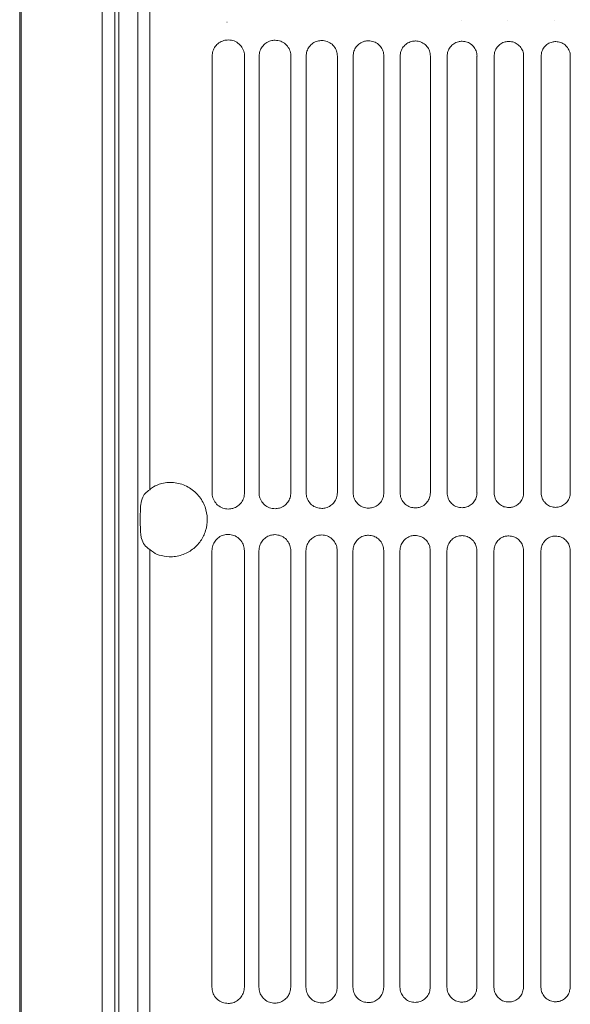
# Model space of a CAD drawing. Units: millimetres. Extents: x 0 to 18018, y -3193 to 6717.
# Drawn here: x 15490 to 15531, y 1484 to 1557 of the extents above; entities that cross this region are included whole.
import ezdxf

# ---------------------------------------------------------------- set-up
doc = ezdxf.new("R2010")
doc.units = ezdxf.units.MM
doc.layers.add('Flowair', color=1, linetype='Continuous')

# ---------------------------------------------------------------- blocks, each defined once
blk = doc.blocks.new('elisduow200')
at = {"layer": 'Flowair', "linetype": 'Continuous', "lineweight": 15}
for p, q in [((16540.806, 1165.847), (16540.806, 2096.347)), ((16540.924, 1165.847), (16540.924, 2096.347)), ((16546.886, 1165.847), (16546.886, 2096.347)), ((16547.818, 1165.847), (16547.818, 2096.347)), ((16547.824, 2096.347), (16547.824, 1165.847)), ((16548.124, 2089.038), (16548.124, 1173.039)), ((16549.539, 1406.367), (16549.539, 1632.834)), ((16550.404, 1632.818), (16550.404, 1521.806)), ((16556.112, 1556.33), (16556.107, 1556.33)), ((16573.393, 1556.427), (16573.388, 1556.427)), ((16576.855, 1556.441), (16576.85, 1556.441)), ((16580.318, 1556.454), (16580.313, 1556.454)), ((16555.012, 1553.818), (16555.013, 1553.818)), ((16555.012, 1553.818), (16555.012, 1521.585)), ((16557.404, 1553.823), (16557.404, 1521.59)), ((16558.482, 1553.818), (16558.482, 1553.818)), ((16558.482, 1553.818), (16558.482, 1521.585)), ((16558.482, 1553.818), (16558.482, 1521.585)), ((16560.829, 1553.823), (16560.829, 1521.59)), ((16561.952, 1553.818), (16561.952, 1553.818)), ((16561.952, 1553.818), (16561.952, 1521.585)), ((16564.259, 1553.823), (16564.259, 1521.59)), ((16565.421, 1553.818), (16565.422, 1553.818)), ((16565.421, 1553.818), (16565.421, 1521.585)), ((16567.691, 1553.823), (16567.691, 1521.59)), ((16568.891, 1553.818), (16568.891, 1553.818)), ((16568.891, 1553.818), (16568.891, 1521.585)), ((16571.127, 1553.823), (16571.127, 1521.59)), ((16572.361, 1553.818), (16572.361, 1553.818)), ((16572.361, 1553.818), (16572.361, 1521.585)), ((16574.566, 1553.823), (16574.566, 1521.59)), ((16575.831, 1553.818), (16575.831, 1553.818)), ((16575.831, 1553.818), (16575.831, 1521.585)), ((16578.009, 1553.823), (16578.009, 1521.59)), ((16579.3, 1553.818), (16579.301, 1553.818)), ((16579.3, 1553.818), (16579.3, 1521.585)), ((16581.454, 1553.823), (16581.454, 1521.59)), ((16555.012, 1521.585), (16555.013, 1521.585)), ((16558.482, 1521.585), (16558.482, 1521.585)), ((16561.952, 1521.585), (16561.952, 1521.585)), ((16565.421, 1521.585), (16565.422, 1521.585)), ((16568.891, 1521.585), (16568.891, 1521.585)), ((16572.361, 1521.585), (16572.361, 1521.585)), ((16575.831, 1521.585), (16575.831, 1521.585)), ((16579.3, 1521.585), (16579.301, 1521.585)), ((16549.712, 1519.306), (16549.712, 1519.895)), ((16550.404, 1517.395), (16550.404, 1406.383)), ((16555.001, 1517.308), (16555.001, 1485.075)), ((16557.392, 1517.313), (16557.392, 1485.08)), ((16558.47, 1517.308), (16558.47, 1485.075)), ((16558.471, 1517.308), (16558.471, 1485.075)), ((16560.818, 1517.313), (16560.818, 1485.08)), ((16561.94, 1517.308), (16561.94, 1485.075)), ((16564.247, 1517.313), (16564.247, 1485.08)), ((16565.41, 1517.308), (16565.41, 1485.075)), ((16567.68, 1517.313), (16567.68, 1485.08)), ((16568.879, 1517.308), (16568.879, 1485.075)), ((16571.116, 1517.313), (16571.116, 1485.08)), ((16572.349, 1517.308), (16572.349, 1485.075)), ((16574.555, 1517.313), (16574.555, 1485.08)), ((16575.819, 1517.308), (16575.819, 1485.075)), ((16577.997, 1517.313), (16577.997, 1485.08)), ((16579.289, 1517.308), (16579.289, 1485.075)), ((16581.443, 1517.313), (16581.443, 1485.08)), ((16555.001, 1485.075), (16555.001, 1485.075)), ((16558.47, 1485.075), (16558.471, 1485.075)), ((16561.94, 1485.075), (16561.94, 1485.075)), ((16565.41, 1485.075), (16565.41, 1485.075)), ((16568.879, 1485.075), (16568.88, 1485.075)), ((16572.349, 1485.075), (16572.349, 1485.075)), ((16575.819, 1485.075), (16575.819, 1485.075)), ((16579.289, 1485.075), (16579.289, 1485.075))]:
    blk.add_line(p, q, dxfattribs=at)
for points, knots in [([(16556.218, 1555.023), (16556.099, 1555.014), (16555.851, 1554.995), (16555.508, 1554.821), (16555.234, 1554.549), (16555.048, 1554.204), (16555.024, 1553.946), (16555.012, 1553.818)], [0, 0, 0, 0, 0.197998, 0.414424, 0.615225, 0.808096, 1, 1, 1, 1]), ([(16556.217, 1555.023), (16556.218, 1555.023), (16556.219, 1555.023), (16556.22, 1555.023), (16556.221, 1555.023)], [0, 0, 0, 0, 0.568115, 1, 1, 1, 1]), ([(16557.404, 1553.823), (16557.401, 1553.881), (16557.393, 1554.076), (16557.281, 1554.406), (16557.016, 1554.743), (16556.645, 1554.976), (16556.364, 1555.008), (16556.223, 1555.023)], [0, 0, 0, 0, 0.088667, 0.297155, 0.522965, 0.760808, 1, 1, 1, 1]), ([(16559.665, 1555.001), (16559.552, 1554.992), (16559.311, 1554.974), (16558.976, 1554.807), (16558.702, 1554.54), (16558.518, 1554.2), (16558.494, 1553.945), (16558.482, 1553.818)], [0, 0, 0, 0, 0.190443, 0.406878, 0.609603, 0.805257, 1, 1, 1, 1]), ([(16559.664, 1555.001), (16559.665, 1555.001), (16559.666, 1555.001), (16559.667, 1555.001), (16559.668, 1555.001)], [0, 0, 0, 0, 0.58663, 1, 1, 1, 1]), ([(16560.829, 1553.823), (16560.827, 1553.884), (16560.817, 1554.079), (16560.704, 1554.404), (16560.443, 1554.73), (16560.081, 1554.955), (16559.807, 1554.985), (16559.669, 1555.001)], [0, 0, 0, 0, 0.09564, 0.305212, 0.529641, 0.764232, 1, 1, 1, 1]), ([(16563.113, 1554.98), (16563.006, 1554.972), (16562.772, 1554.954), (16562.443, 1554.794), (16562.171, 1554.531), (16561.987, 1554.195), (16561.964, 1553.943), (16561.952, 1553.818)], [0, 0, 0, 0, 0.183562, 0.399939, 0.604389, 0.802593, 1, 1, 1, 1]), ([(16563.113, 1554.98), (16563.114, 1554.98), (16563.115, 1554.98), (16563.116, 1554.98), (16563.117, 1554.98)], [0, 0, 0, 0, 0.601835, 1, 1, 1, 1]), ([(16564.259, 1553.823), (16564.256, 1553.886), (16564.246, 1554.081), (16564.13, 1554.402), (16563.874, 1554.718), (16563.52, 1554.936), (16563.252, 1554.965), (16563.118, 1554.98)], [0, 0, 0, 0, 0.102012, 0.312537, 0.535678, 0.767311, 1, 1, 1, 1]), ([(16566.564, 1554.96), (16566.461, 1554.953), (16566.234, 1554.936), (16565.911, 1554.782), (16565.64, 1554.524), (16565.457, 1554.191), (16565.433, 1553.942), (16565.421, 1553.818)], [0, 0, 0, 0, 0.1772897, 0.393567, 0.5995859, 0.8001407, 1, 1, 1, 1]), ([(16566.563, 1554.96), (16566.564, 1554.96), (16566.565, 1554.96), (16566.567, 1554.96), (16566.567, 1554.96)], [0, 0, 0, 0, 0.60876, 1, 1, 1, 1]), ([(16567.691, 1553.823), (16567.688, 1553.889), (16567.678, 1554.083), (16567.561, 1554.399), (16567.308, 1554.706), (16566.961, 1554.918), (16566.7, 1554.946), (16566.569, 1554.96)], [0, 0, 0, 0, 0.107834, 0.319185, 0.541113, 0.770097, 1, 1, 1, 1]), ([(16570.016, 1554.943), (16569.918, 1554.936), (16569.696, 1554.92), (16569.378, 1554.77), (16569.109, 1554.516), (16568.926, 1554.187), (16568.903, 1553.941), (16568.891, 1553.818)], [0, 0, 0, 0, 0.171594, 0.387725, 0.595142, 0.797892, 1, 1, 1, 1]), ([(16570.012, 1554.943), (16570.014, 1554.943), (16570.017, 1554.943), (16570.019, 1554.943), (16570.019, 1554.943)], [0, 0, 0, 0, 0.785433, 1, 1, 1, 1]), ([(16571.127, 1553.823), (16571.124, 1553.89), (16571.113, 1554.085), (16570.995, 1554.396), (16570.746, 1554.696), (16570.405, 1554.902), (16570.149, 1554.929), (16570.021, 1554.943)], [0, 0, 0, 0, 0.113173, 0.325171, 0.545978, 0.772589, 1, 1, 1, 1]), ([(16573.469, 1554.927), (16573.375, 1554.92), (16573.159, 1554.905), (16572.846, 1554.76), (16572.578, 1554.509), (16572.396, 1554.184), (16572.373, 1553.94), (16572.361, 1553.818)], [0, 0, 0, 0, 0.1664445, 0.3823907, 0.5910946, 0.7957931, 1, 1, 1, 1]), ([(16573.466, 1554.927), (16573.468, 1554.927), (16573.47, 1554.927), (16573.473, 1554.927), (16573.473, 1554.927)], [0, 0, 0, 0, 0.786823, 1, 1, 1, 1]), ([(16574.567, 1553.823), (16574.563, 1553.892), (16574.552, 1554.086), (16574.433, 1554.394), (16574.186, 1554.686), (16573.852, 1554.887), (16573.6, 1554.913), (16573.474, 1554.927)], [0, 0, 0, 0, 0.1179757, 0.330563, 0.5503368, 0.7748266, 1, 1, 1, 1]), ([(16576.925, 1554.912), (16576.834, 1554.906), (16576.622, 1554.891), (16576.314, 1554.751), (16576.046, 1554.503), (16575.866, 1554.181), (16575.842, 1553.939), (16575.831, 1553.818)], [0, 0, 0, 0, 0.1618246, 0.3775814, 0.5873806, 0.7939199, 1, 1, 1, 1]), ([(16576.922, 1554.912), (16576.924, 1554.912), (16576.926, 1554.912), (16576.928, 1554.912), (16576.929, 1554.912)], [0, 0, 0, 0, 0.78651, 1, 1, 1, 1]), ([(16578.009, 1553.823), (16578.005, 1553.893), (16577.994, 1554.087), (16577.874, 1554.391), (16577.63, 1554.677), (16577.301, 1554.873), (16577.054, 1554.899), (16576.93, 1554.912)], [0, 0, 0, 0, 0.122329, 0.335404, 0.554256, 0.776838, 1, 1, 1, 1]), ([(16580.382, 1554.9), (16580.294, 1554.894), (16580.087, 1554.879), (16579.782, 1554.742), (16579.516, 1554.498), (16579.335, 1554.178), (16579.312, 1553.938), (16579.3, 1553.818)], [0, 0, 0, 0, 0.157673, 0.373236, 0.584065, 0.792195, 1, 1, 1, 1]), ([(16580.379, 1554.9), (16580.381, 1554.9), (16580.383, 1554.9), (16580.385, 1554.9), (16580.386, 1554.9)], [0, 0, 0, 0, 0.786233, 1, 1, 1, 1]), ([(16581.455, 1553.823), (16581.45, 1553.894), (16581.439, 1554.088), (16581.318, 1554.388), (16581.077, 1554.669), (16580.753, 1554.861), (16580.509, 1554.887), (16580.387, 1554.9)], [0, 0, 0, 0, 0.126187, 0.339695, 0.557689, 0.778626, 1, 1, 1, 1]), ([(16549.712, 1519.895), (16549.712, 1520.077), (16549.713, 1520.452), (16549.763, 1520.878), (16549.88, 1521.246), (16550.045, 1521.544), (16550.287, 1521.721), (16550.404, 1521.806)], [0, 0, 0, 0, 0.2392592, 0.496251, 0.5670763, 0.7910143, 1, 1, 1, 1]), ([(16550.404, 1521.806), (16550.45, 1521.847), (16550.654, 1522.03), (16550.902, 1522.136), (16551.095, 1522.218)], [0, 0, 0, 0, 0.223823, 1, 1, 1, 1]), ([(16551.095, 1522.218), (16551.165, 1522.238), (16551.548, 1522.349), (16552.293, 1522.38), (16553.251, 1522.07), (16554.038, 1521.431), (16554.532, 1520.579), (16554.702, 1519.658), (16554.574, 1518.774), (16554.189, 1517.991), (16553.576, 1517.357), (16552.771, 1516.94), (16551.901, 1516.799), (16551.344, 1516.926), (16551.095, 1516.984)], [0, 0, 0, 0, 0.022246, 0.121056, 0.222213, 0.320429, 0.411705, 0.495904, 0.575955, 0.655724, 0.738678, 0.827302, 0.922485, 1, 1, 1, 1]), ([(16555.012, 1521.585), (16555.015, 1521.524), (16555.024, 1521.325), (16555.141, 1520.99), (16555.411, 1520.655), (16555.787, 1520.425), (16556.071, 1520.398), (16556.213, 1520.384)], [0, 0, 0, 0, 0.091764, 0.299423, 0.525384, 0.762218, 1, 1, 1, 1]), ([(16556.218, 1520.385), (16556.329, 1520.395), (16556.569, 1520.416), (16556.905, 1520.586), (16557.181, 1520.857), (16557.367, 1521.203), (16557.392, 1521.461), (16557.404, 1521.59)], [0, 0, 0, 0, 0.188321, 0.406001, 0.609191, 0.805112, 1, 1, 1, 1]), ([(16558.482, 1521.585), (16558.485, 1521.521), (16558.495, 1521.323), (16558.613, 1520.993), (16558.879, 1520.668), (16559.245, 1520.447), (16559.521, 1520.421), (16559.66, 1520.407)], [0, 0, 0, 0, 0.098685, 0.307478, 0.531946, 0.765551, 1, 1, 1, 1]), ([(16559.665, 1520.407), (16559.771, 1520.417), (16560.004, 1520.437), (16560.334, 1520.6), (16560.608, 1520.867), (16560.793, 1521.208), (16560.817, 1521.463), (16560.829, 1521.59)], [0, 0, 0, 0, 0.181549, 0.399136, 0.604035, 0.802468, 1, 1, 1, 1]), ([(16561.952, 1521.585), (16561.955, 1521.519), (16561.965, 1521.32), (16562.085, 1520.996), (16562.346, 1520.681), (16562.704, 1520.467), (16562.973, 1520.441), (16563.108, 1520.428)], [0, 0, 0, 0, 0.104974, 0.314751, 0.537845, 0.768542, 1, 1, 1, 1]), ([(16563.113, 1520.428), (16563.214, 1520.437), (16563.441, 1520.456), (16563.765, 1520.613), (16564.039, 1520.875), (16564.223, 1521.212), (16564.247, 1521.464), (16564.259, 1521.59)], [0, 0, 0, 0, 0.175412, 0.392839, 0.599277, 0.800034, 1, 1, 1, 1]), ([(16565.421, 1521.585), (16565.425, 1521.517), (16565.436, 1521.319), (16565.557, 1521), (16565.814, 1520.694), (16566.164, 1520.485), (16566.427, 1520.46), (16566.559, 1520.448)], [0, 0, 0, 0, 0.110678, 0.321314, 0.543121, 0.77126, 1, 1, 1, 1]), ([(16566.564, 1520.448), (16566.661, 1520.456), (16566.882, 1520.474), (16567.201, 1520.625), (16567.472, 1520.883), (16567.656, 1521.216), (16567.68, 1521.466), (16567.691, 1521.59)], [0, 0, 0, 0, 0.169849, 0.387059, 0.594886, 0.797805, 1, 1, 1, 1]), ([(16568.891, 1521.585), (16568.895, 1521.515), (16568.906, 1521.318), (16569.028, 1521.003), (16569.281, 1520.705), (16569.624, 1520.502), (16569.882, 1520.478), (16570.011, 1520.465)], [0, 0, 0, 0, 0.115861, 0.327208, 0.547857, 0.773652, 1, 1, 1, 1]), ([(16570.016, 1520.465), (16570.109, 1520.473), (16570.325, 1520.49), (16570.639, 1520.637), (16570.909, 1520.891), (16571.092, 1521.22), (16571.116, 1521.467), (16571.127, 1521.59)], [0, 0, 0, 0, 0.164833, 0.38181, 0.590855, 0.795756, 1, 1, 1, 1]), ([(16572.361, 1521.585), (16572.365, 1521.514), (16572.376, 1521.317), (16572.499, 1521.007), (16572.748, 1520.715), (16573.085, 1520.518), (16573.338, 1520.493), (16573.465, 1520.481)], [0, 0, 0, 0, 0.120503, 0.332482, 0.552067, 0.775809, 1, 1, 1, 1]), ([(16573.469, 1520.481), (16573.559, 1520.488), (16573.771, 1520.505), (16574.08, 1520.647), (16574.349, 1520.898), (16574.531, 1521.224), (16574.555, 1521.468), (16574.567, 1521.59)], [0, 0, 0, 0, 0.160367, 0.377055, 0.587212, 0.79386, 1, 1, 1, 1]), ([(16575.831, 1521.585), (16575.835, 1521.513), (16575.847, 1521.317), (16575.969, 1521.01), (16576.216, 1520.725), (16576.547, 1520.531), (16576.796, 1520.508), (16576.92, 1520.496)], [0, 0, 0, 0, 0.124649, 0.337142, 0.555787, 0.777718, 1, 1, 1, 1]), ([(16576.925, 1520.496), (16577.012, 1520.502), (16577.219, 1520.518), (16577.525, 1520.657), (16577.793, 1520.904), (16577.974, 1521.227), (16577.997, 1521.469), (16578.009, 1521.59)], [0, 0, 0, 0, 0.156374, 0.372803, 0.583902, 0.792178, 1, 1, 1, 1]), ([(16579.3, 1521.585), (16579.305, 1521.512), (16579.317, 1521.317), (16579.44, 1521.014), (16579.684, 1520.734), (16580.01, 1520.544), (16580.255, 1520.52), (16580.377, 1520.508)], [0, 0, 0, 0, 0.12833, 0.341275, 0.559087, 0.779399, 1, 1, 1, 1]), ([(16580.382, 1520.508), (16580.466, 1520.515), (16580.67, 1520.53), (16580.973, 1520.665), (16581.239, 1520.91), (16581.42, 1521.23), (16581.443, 1521.47), (16581.455, 1521.59)], [0, 0, 0, 0, 0.152887, 0.369037, 0.580976, 0.790653, 1, 1, 1, 1]), ([(16556.218, 1520.385), (16556.216, 1520.385), (16556.214, 1520.385), (16556.212, 1520.385), (16556.211, 1520.385)], [0, 0, 0, 0, 0.7863163, 1, 1, 1, 1]), ([(16559.665, 1520.407), (16559.663, 1520.407), (16559.661, 1520.407), (16559.658, 1520.407), (16559.658, 1520.407)], [0, 0, 0, 0, 0.784415, 1, 1, 1, 1]), ([(16563.114, 1520.428), (16563.112, 1520.428), (16563.11, 1520.428), (16563.107, 1520.428), (16563.107, 1520.428)], [0, 0, 0, 0, 0.785966, 1, 1, 1, 1]), ([(16566.564, 1520.448), (16566.562, 1520.448), (16566.56, 1520.448), (16566.558, 1520.448), (16566.557, 1520.448)], [0, 0, 0, 0, 0.785674, 1, 1, 1, 1]), ([(16570.016, 1520.465), (16570.015, 1520.465), (16570.012, 1520.465), (16570.01, 1520.465), (16570.01, 1520.465)], [0, 0, 0, 0, 0.785181, 1, 1, 1, 1]), ([(16573.47, 1520.481), (16573.469, 1520.481), (16573.466, 1520.481), (16573.464, 1520.481), (16573.463, 1520.481)], [0, 0, 0, 0, 0.7857486, 1, 1, 1, 1]), ([(16576.926, 1520.496), (16576.924, 1520.496), (16576.922, 1520.496), (16576.919, 1520.496), (16576.919, 1520.496)], [0, 0, 0, 0, 0.7865, 1, 1, 1, 1]), ([(16580.383, 1520.508), (16580.381, 1520.508), (16580.379, 1520.508), (16580.377, 1520.508), (16580.376, 1520.508)], [0, 0, 0, 0, 0.783039, 1, 1, 1, 1]), ([(16550.404, 1517.395), (16550.264, 1517.501), (16549.983, 1517.714), (16549.808, 1518.128), (16549.717, 1518.639), (16549.712, 1519.014), (16549.712, 1519.278), (16549.712, 1519.306)], [0, 0, 0, 0, 0.254203, 0.511532, 0.650112, 0.96372, 1, 1, 1, 1]), ([(16556.206, 1518.513), (16556.087, 1518.504), (16555.839, 1518.484), (16555.497, 1518.311), (16555.222, 1518.039), (16555.037, 1517.694), (16555.013, 1517.436), (16555.001, 1517.308)], [0, 0, 0, 0, 0.197998, 0.414424, 0.615225, 0.808096, 1, 1, 1, 1]), ([(16557.392, 1517.313), (16557.389, 1517.371), (16557.381, 1517.565), (16557.269, 1517.896), (16557.004, 1518.233), (16556.633, 1518.466), (16556.352, 1518.498), (16556.211, 1518.513)], [0, 0, 0, 0, 0.088667, 0.297155, 0.522965, 0.760808, 1, 1, 1, 1]), ([(16559.653, 1518.491), (16559.54, 1518.482), (16559.299, 1518.463), (16558.964, 1518.297), (16558.691, 1518.03), (16558.506, 1517.689), (16558.482, 1517.435), (16558.47, 1517.308)], [0, 0, 0, 0, 0.190443, 0.406878, 0.609603, 0.805257, 1, 1, 1, 1]), ([(16560.818, 1517.313), (16560.815, 1517.374), (16560.806, 1517.569), (16560.692, 1517.894), (16560.431, 1518.22), (16560.069, 1518.445), (16559.795, 1518.475), (16559.658, 1518.491)], [0, 0, 0, 0, 0.09564, 0.305212, 0.529641, 0.764232, 1, 1, 1, 1]), ([(16563.102, 1518.47), (16562.994, 1518.462), (16562.761, 1518.444), (16562.432, 1518.284), (16562.159, 1518.021), (16561.976, 1517.685), (16561.952, 1517.433), (16561.94, 1517.308)], [0, 0, 0, 0, 0.183562, 0.399939, 0.604389, 0.802593, 1, 1, 1, 1]), ([(16564.247, 1517.313), (16564.244, 1517.376), (16564.234, 1517.571), (16564.119, 1517.892), (16563.862, 1518.208), (16563.508, 1518.426), (16563.24, 1518.455), (16563.106, 1518.47)], [0, 0, 0, 0, 0.102012, 0.312537, 0.535678, 0.767311, 1, 1, 1, 1]), ([(16566.552, 1518.45), (16566.449, 1518.443), (16566.222, 1518.426), (16565.899, 1518.272), (16565.628, 1518.013), (16565.445, 1517.681), (16565.422, 1517.432), (16565.41, 1517.308)], [0, 0, 0, 0, 0.1772897, 0.393567, 0.5995859, 0.8001407, 1, 1, 1, 1]), ([(16567.68, 1517.313), (16567.676, 1517.378), (16567.666, 1517.573), (16567.549, 1517.889), (16567.296, 1518.196), (16566.95, 1518.408), (16566.688, 1518.436), (16566.557, 1518.45)], [0, 0, 0, 0, 0.107834, 0.319185, 0.541113, 0.770097, 1, 1, 1, 1]), ([(16570.004, 1518.433), (16569.906, 1518.426), (16569.684, 1518.41), (16569.366, 1518.26), (16569.097, 1518.006), (16568.915, 1517.677), (16568.891, 1517.431), (16568.879, 1517.308)], [0, 0, 0, 0, 0.171594, 0.387725, 0.595142, 0.797892, 1, 1, 1, 1]), ([(16571.116, 1517.313), (16571.112, 1517.38), (16571.101, 1517.575), (16570.983, 1517.886), (16570.734, 1518.186), (16570.394, 1518.391), (16570.137, 1518.419), (16570.009, 1518.433)], [0, 0, 0, 0, 0.113173, 0.325171, 0.545978, 0.772589, 1, 1, 1, 1]), ([(16573.458, 1518.417), (16573.364, 1518.41), (16573.147, 1518.395), (16572.834, 1518.25), (16572.566, 1517.999), (16572.384, 1517.674), (16572.361, 1517.43), (16572.349, 1517.308)], [0, 0, 0, 0, 0.1664445, 0.3823907, 0.5910946, 0.7957931, 1, 1, 1, 1]), ([(16574.555, 1517.313), (16574.551, 1517.382), (16574.54, 1517.576), (16574.421, 1517.884), (16574.175, 1518.176), (16573.84, 1518.377), (16573.589, 1518.403), (16573.463, 1518.417)], [0, 0, 0, 0, 0.1179757, 0.330563, 0.5503368, 0.7748266, 1, 1, 1, 1]), ([(16576.913, 1518.402), (16576.823, 1518.396), (16576.611, 1518.381), (16576.302, 1518.241), (16576.035, 1517.993), (16575.854, 1517.67), (16575.831, 1517.429), (16575.819, 1517.308)], [0, 0, 0, 0, 0.1618246, 0.3775814, 0.5873806, 0.7939199, 1, 1, 1, 1]), ([(16577.997, 1517.313), (16577.993, 1517.383), (16577.982, 1517.577), (16577.862, 1517.881), (16577.619, 1518.167), (16577.29, 1518.363), (16577.042, 1518.389), (16576.918, 1518.402)], [0, 0, 0, 0, 0.122329, 0.335404, 0.554256, 0.776838, 1, 1, 1, 1]), ([(16580.37, 1518.39), (16580.283, 1518.384), (16580.075, 1518.369), (16579.77, 1518.232), (16579.504, 1517.988), (16579.324, 1517.668), (16579.3, 1517.428), (16579.289, 1517.308)], [0, 0, 0, 0, 0.157673, 0.373236, 0.584065, 0.792195, 1, 1, 1, 1]), ([(16580.367, 1518.389), (16580.369, 1518.389), (16580.372, 1518.389), (16580.374, 1518.389), (16580.374, 1518.389)], [0, 0, 0, 0, 0.786233, 1, 1, 1, 1]), ([(16581.443, 1517.313), (16581.439, 1517.384), (16581.427, 1517.577), (16581.307, 1517.878), (16581.066, 1518.159), (16580.741, 1518.351), (16580.497, 1518.377), (16580.375, 1518.389)], [0, 0, 0, 0, 0.126187, 0.339695, 0.557689, 0.778626, 1, 1, 1, 1]), ([(16551.095, 1516.984), (16551.049, 1516.999), (16550.798, 1517.085), (16550.582, 1517.255), (16550.404, 1517.395)], [0, 0, 0, 0, 0.18022, 1, 1, 1, 1]), ([(16555.001, 1485.075), (16555.004, 1485.014), (16555.013, 1484.815), (16555.129, 1484.48), (16555.4, 1484.145), (16555.775, 1483.915), (16556.059, 1483.888), (16556.201, 1483.874)], [0, 0, 0, 0, 0.091764, 0.299423, 0.525384, 0.762218, 1, 1, 1, 1]), ([(16556.206, 1483.874), (16556.317, 1483.884), (16556.557, 1483.906), (16556.894, 1484.076), (16557.17, 1484.347), (16557.356, 1484.693), (16557.38, 1484.951), (16557.392, 1485.08)], [0, 0, 0, 0, 0.188321, 0.406001, 0.609191, 0.805112, 1, 1, 1, 1]), ([(16558.47, 1485.075), (16558.473, 1485.011), (16558.483, 1484.813), (16558.602, 1484.483), (16558.867, 1484.158), (16559.234, 1483.937), (16559.51, 1483.91), (16559.648, 1483.897)], [0, 0, 0, 0, 0.098685, 0.307478, 0.531946, 0.765551, 1, 1, 1, 1]), ([(16559.653, 1483.897), (16559.759, 1483.907), (16559.992, 1483.927), (16560.322, 1484.09), (16560.597, 1484.357), (16560.782, 1484.698), (16560.806, 1484.953), (16560.818, 1485.08)], [0, 0, 0, 0, 0.181549, 0.399136, 0.604035, 0.802468, 1, 1, 1, 1]), ([(16561.94, 1485.075), (16561.943, 1485.009), (16561.954, 1484.81), (16562.073, 1484.486), (16562.335, 1484.171), (16562.692, 1483.957), (16562.962, 1483.931), (16563.097, 1483.918)], [0, 0, 0, 0, 0.104974, 0.314751, 0.537845, 0.768542, 1, 1, 1, 1]), ([(16563.102, 1483.918), (16563.203, 1483.927), (16563.43, 1483.946), (16563.754, 1484.103), (16564.027, 1484.365), (16564.211, 1484.702), (16564.235, 1484.954), (16564.247, 1485.08)], [0, 0, 0, 0, 0.175412, 0.392839, 0.599277, 0.800034, 1, 1, 1, 1]), ([(16565.41, 1485.075), (16565.413, 1485.007), (16565.424, 1484.809), (16565.545, 1484.49), (16565.802, 1484.184), (16566.152, 1483.975), (16566.415, 1483.95), (16566.547, 1483.938)], [0, 0, 0, 0, 0.110678, 0.321314, 0.543121, 0.77126, 1, 1, 1, 1]), ([(16566.552, 1483.938), (16566.649, 1483.946), (16566.87, 1483.964), (16567.189, 1484.115), (16567.461, 1484.373), (16567.644, 1484.706), (16567.668, 1484.956), (16567.68, 1485.08)], [0, 0, 0, 0, 0.169849, 0.387059, 0.594886, 0.797805, 1, 1, 1, 1]), ([(16568.879, 1485.075), (16568.883, 1485.005), (16568.894, 1484.808), (16569.016, 1484.493), (16569.269, 1484.195), (16569.612, 1483.992), (16569.87, 1483.968), (16569.999, 1483.955)], [0, 0, 0, 0, 0.115861, 0.327208, 0.547857, 0.773652, 1, 1, 1, 1]), ([(16570.004, 1483.955), (16570.097, 1483.963), (16570.313, 1483.98), (16570.627, 1484.127), (16570.897, 1484.381), (16571.08, 1484.71), (16571.104, 1484.957), (16571.116, 1485.08)], [0, 0, 0, 0, 0.164833, 0.38181, 0.590855, 0.795756, 1, 1, 1, 1]), ([(16572.349, 1485.075), (16572.353, 1485.004), (16572.365, 1484.807), (16572.487, 1484.497), (16572.737, 1484.205), (16573.073, 1484.007), (16573.326, 1483.983), (16573.453, 1483.971)], [0, 0, 0, 0, 0.120503, 0.332482, 0.552067, 0.775809, 1, 1, 1, 1]), ([(16573.458, 1483.971), (16573.548, 1483.978), (16573.759, 1483.995), (16574.069, 1484.137), (16574.338, 1484.388), (16574.52, 1484.714), (16574.543, 1484.958), (16574.555, 1485.08)], [0, 0, 0, 0, 0.160367, 0.377055, 0.587212, 0.79386, 1, 1, 1, 1]), ([(16575.819, 1485.075), (16575.823, 1485.003), (16575.835, 1484.807), (16575.958, 1484.5), (16576.204, 1484.215), (16576.535, 1484.021), (16576.784, 1483.997), (16576.908, 1483.986)], [0, 0, 0, 0, 0.124649, 0.337142, 0.555787, 0.777718, 1, 1, 1, 1]), ([(16576.913, 1483.986), (16577, 1483.992), (16577.208, 1484.008), (16577.513, 1484.147), (16577.781, 1484.394), (16577.962, 1484.717), (16577.986, 1484.959), (16577.997, 1485.08)], [0, 0, 0, 0, 0.156374, 0.372803, 0.583902, 0.792178, 1, 1, 1, 1]), ([(16579.289, 1485.075), (16579.293, 1485.002), (16579.305, 1484.807), (16579.428, 1484.504), (16579.672, 1484.224), (16579.998, 1484.034), (16580.243, 1484.01), (16580.365, 1483.998)], [0, 0, 0, 0, 0.12833, 0.341275, 0.559087, 0.779399, 1, 1, 1, 1]), ([(16580.37, 1483.998), (16580.455, 1484.005), (16580.659, 1484.02), (16580.961, 1484.155), (16581.227, 1484.4), (16581.408, 1484.72), (16581.431, 1484.96), (16581.443, 1485.08)], [0, 0, 0, 0, 0.152887, 0.369037, 0.580976, 0.790653, 1, 1, 1, 1]), ([(16559.653, 1483.897), (16559.651, 1483.897), (16559.649, 1483.897), (16559.647, 1483.897), (16559.646, 1483.897)], [0, 0, 0, 0, 0.784415, 1, 1, 1, 1]), ([(16563.102, 1483.918), (16563.1, 1483.918), (16563.098, 1483.918), (16563.096, 1483.918), (16563.095, 1483.918)], [0, 0, 0, 0, 0.785966, 1, 1, 1, 1]), ([(16566.552, 1483.938), (16566.551, 1483.938), (16566.548, 1483.938), (16566.546, 1483.938), (16566.546, 1483.938)], [0, 0, 0, 0, 0.785674, 1, 1, 1, 1]), ([(16570.005, 1483.955), (16570.003, 1483.955), (16570.001, 1483.955), (16569.998, 1483.955), (16569.998, 1483.955)], [0, 0, 0, 0, 0.785181, 1, 1, 1, 1]), ([(16573.459, 1483.971), (16573.457, 1483.971), (16573.455, 1483.971), (16573.452, 1483.971), (16573.452, 1483.971)], [0, 0, 0, 0, 0.7857486, 1, 1, 1, 1]), ([(16576.914, 1483.986), (16576.912, 1483.986), (16576.91, 1483.986), (16576.908, 1483.986), (16576.907, 1483.986)], [0, 0, 0, 0, 0.7865, 1, 1, 1, 1]), ([(16580.371, 1483.998), (16580.37, 1483.998), (16580.367, 1483.998), (16580.365, 1483.998), (16580.364, 1483.998)], [0, 0, 0, 0, 0.783039, 1, 1, 1, 1]), ([(16556.206, 1483.874), (16556.204, 1483.874), (16556.202, 1483.874), (16556.2, 1483.874), (16556.199, 1483.874)], [0, 0, 0, 0, 0.7863163, 1, 1, 1, 1])]:
    blk.add_open_spline(points, degree=3, knots=knots, dxfattribs=at)

msp = doc.modelspace()

# ---------------------------------------------------------------- block references
at = {"layer": 'Flowair'}
msp.add_blockref('elisduow200', (-1050.355, 0), dxfattribs=at)

doc.saveas('drawing.dxf')
